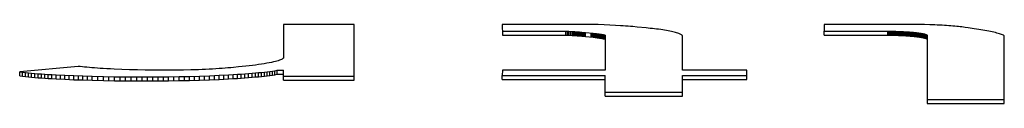
# Model space of a CAD drawing. Units: inches. Extents: x 3 to 179, y 4 to 113.
# Drawn here: x 47 to 48, y 72 to 72 of the extents above; entities that cross this region are included whole.
import ezdxf

# ---------------------------------------------------------------- set-up
doc = ezdxf.new("R2010")
doc.units = ezdxf.units.IN
doc.header["$LTSCALE"] = 9.973333
doc.header["$MEASUREMENT"] = 0
doc.layers.get('0').update_dxf_attribs({"linetype": 'CONTINUOUS'})

msp = doc.modelspace()

# ---------------------------------------------------------------- linework, layer by layer
at = {"color": 7, "linetype": 'Continuous'}
for p, q in [((47.488876, 71.573465), (47.4713331, 71.573465)), ((47.4713331, 71.573465), (47.4713331, 71.5650897)), ((47.488876, 71.5596142), (47.488876, 71.573465)), ((47.5478402, 71.5734641), (47.5255409, 71.573465)), ((47.5255409, 71.573465), (47.5255481, 71.5708217)), ((47.5493026, 71.573414), (47.5478402, 71.5734641)), ((47.5507459, 71.5733566), (47.5493026, 71.573414)), ((47.5521618, 71.5732918), (47.5507459, 71.5733566)), ((47.5535425, 71.5732195), (47.5521618, 71.5732918)), ((47.5548357, 71.5731421), (47.5535425, 71.5732195)), ((47.5554647, 71.5731007), (47.5548357, 71.5731421)), ((47.5560812, 71.5730573), (47.5554647, 71.5731007)), ((47.5566829, 71.5730121), (47.5560812, 71.5730573)), ((47.5572702, 71.5729651), (47.5566829, 71.5730121)), ((47.557845, 71.5729159), (47.5572702, 71.5729651)), ((47.5589589, 71.5728131), (47.557845, 71.5729159)), ((47.5611331, 71.5725992), (47.5589589, 71.5728131)), ((47.6052676, 71.573465), (47.6052563, 71.571818)), ((47.627561, 71.5734646), (47.6052676, 71.573465)), ((47.6288601, 71.5734447), (47.627561, 71.5734646)), ((47.6301503, 71.5734153), (47.6288601, 71.5734447)), ((47.6314233, 71.5733767), (47.6301503, 71.5734153)), ((47.6326694, 71.5733291), (47.6314233, 71.5733767)), ((47.6332794, 71.5733019), (47.6326694, 71.5733291)), ((47.6338792, 71.5732726), (47.6332794, 71.5733019)), ((47.6344677, 71.5732409), (47.6338792, 71.5732726)), ((47.6350324, 71.5732079), (47.6344677, 71.5732409)), ((47.635584, 71.5731727), (47.6350324, 71.5732079)), ((47.6361207, 71.5731356), (47.635584, 71.5731727)), ((47.6366425, 71.5730963), (47.6361207, 71.5731356)), ((47.637147, 71.573055), (47.6366425, 71.5730963)), ((47.6376343, 71.5730118), (47.637147, 71.573055)), ((47.6381025, 71.5729666), (47.6376343, 71.5730118)), ((47.6385468, 71.57292), (47.6381025, 71.5729666)), ((47.6389739, 71.5728717), (47.6385468, 71.57292)), ((47.6393861, 71.572822), (47.6389739, 71.5728717)), ((47.6397852, 71.572771), (47.6393861, 71.572822)), ((47.6401742, 71.5727192), (47.6397852, 71.572771)), ((47.6409307, 71.5726134), (47.6401742, 71.5727192)), ((47.5255481, 71.5718165), (47.5412867, 71.5718178)), ((47.5255481, 71.5708217), (47.5412867, 71.570823)), ((47.5412867, 71.5718178), (47.5420533, 71.5717741)), ((47.5412867, 71.570823), (47.5412867, 71.5718178)), ((47.5412867, 71.570823), (47.5420533, 71.5707793)), ((47.5416721, 71.5708016), (47.5416721, 71.5717964)), ((47.5420533, 71.5717741), (47.5428015, 71.571727)), ((47.5420533, 71.5707793), (47.5420533, 71.5717741)), ((47.5420533, 71.5707793), (47.5428015, 71.5707322)), ((47.5424304, 71.5707562), (47.5424304, 71.571751)), ((47.5428015, 71.571727), (47.5435282, 71.5716765)), ((47.5428015, 71.5707322), (47.5428015, 71.571727)), ((47.5428015, 71.5707322), (47.5435282, 71.5706817)), ((47.5431678, 71.5707074), (47.5431678, 71.5717022)), ((47.5435282, 71.5716765), (47.5440971, 71.5716334)), ((47.5435282, 71.5706817), (47.5435282, 71.5716765)), ((47.5435282, 71.5706817), (47.5440971, 71.5706386)), ((47.5438147, 71.5706604), (47.5438147, 71.5716552)), ((47.5440971, 71.5716334), (47.5446498, 71.5715881)), ((47.5440971, 71.5706386), (47.5440971, 71.5716334)), ((47.5440971, 71.5706386), (47.5446498, 71.5705933)), ((47.5443758, 71.5706162), (47.5443758, 71.571611)), ((47.5446498, 71.5715881), (47.5452556, 71.5715344)), ((47.5446498, 71.5705933), (47.5446498, 71.5715881)), ((47.5446498, 71.5705933), (47.5452556, 71.5705396)), ((47.5449548, 71.5705668), (47.5449548, 71.5715616)), ((47.5452556, 71.5715344), (47.5461354, 71.5714504)), ((47.5452556, 71.5705396), (47.5452556, 71.5715344)), ((47.5452556, 71.5705396), (47.5461354, 71.5704556)), ((47.5455517, 71.570512), (47.5455517, 71.5715068)), ((47.5458447, 71.5704839), (47.5458447, 71.5714787)), ((47.5461354, 71.5714504), (47.5480338, 71.5712613)), ((47.5461354, 71.5704556), (47.5461354, 71.5714504)), ((47.5461354, 71.5704556), (47.5480338, 71.5702665)), ((47.5475204, 71.5703184), (47.5475204, 71.5713132)), ((47.5477783, 71.5702925), (47.5477783, 71.5712873)), ((47.5480338, 71.5712613), (47.5485342, 71.5712082)), ((47.5480338, 71.5702665), (47.5480338, 71.5712613)), ((47.5480338, 71.5702665), (47.5485342, 71.5702134)), ((47.5482858, 71.5702402), (47.5482858, 71.571235)), ((47.5485342, 71.5712082), (47.5487766, 71.571181)), ((47.5485342, 71.5702134), (47.5485342, 71.5712082)), ((47.5487766, 71.571181), (47.5490125, 71.5711532)), ((47.5487766, 71.5701862), (47.5487766, 71.571181)), ((47.5490125, 71.5711532), (47.5492132, 71.5711283)), ((47.5490125, 71.5701584), (47.5490125, 71.5711532)), ((47.5492132, 71.5711283), (47.5494074, 71.5711029)), ((47.5492132, 71.5701335), (47.5492132, 71.5711283)), ((47.5494074, 71.5711029), (47.5495962, 71.5710772)), ((47.5494074, 71.5701081), (47.5494074, 71.5711029)), ((47.5495962, 71.5710772), (47.5497797, 71.5710509)), ((47.5495962, 71.5700824), (47.5495962, 71.5710772)), ((47.5497797, 71.5710509), (47.5499834, 71.5710201)), ((47.5497797, 71.5700561), (47.5497797, 71.5710509)), ((47.5499834, 71.5710201), (47.5501794, 71.5709888)), ((47.5499834, 71.5700253), (47.5499834, 71.5710201)), ((47.5501794, 71.5709888), (47.550367, 71.570957)), ((47.5501794, 71.569994), (47.5501794, 71.5709888)), ((47.550367, 71.570957), (47.5505469, 71.5709246)), ((47.550367, 71.5699622), (47.550367, 71.570957)), ((47.5505469, 71.5709246), (47.5507191, 71.5708919)), ((47.5505469, 71.5699298), (47.5505469, 71.5709246)), ((47.5507191, 71.5708919), (47.5508829, 71.5708588)), ((47.5507191, 71.5698971), (47.5507191, 71.5708919)), ((47.5508829, 71.5708588), (47.5510383, 71.5708252)), ((47.5508829, 71.569864), (47.5508829, 71.5708588)), ((47.5510383, 71.5708252), (47.5510413, 71.562093)), ((47.5621999, 71.5724894), (47.5611331, 71.5725992)), ((47.5627205, 71.5724334), (47.5621999, 71.5724894)), ((47.5632292, 71.5723763), (47.5627205, 71.5724334)), ((47.5637242, 71.5723179), (47.5632292, 71.5723763)), ((47.5642621, 71.5722506), (47.5637242, 71.5723179)), ((47.5647791, 71.5721815), (47.5642621, 71.5722506)), ((47.5652753, 71.5721108), (47.5647791, 71.5721815)), ((47.5657501, 71.5720384), (47.5652753, 71.5721108)), ((47.5662028, 71.5719646), (47.5657501, 71.5720384)), ((47.5666334, 71.5718893), (47.5662028, 71.5719646)), ((47.5670421, 71.5718127), (47.5666334, 71.5718893)), ((47.5674275, 71.5717348), (47.5670421, 71.5718127)), ((47.5677896, 71.5716557), (47.5674275, 71.5717348)), ((47.5681238, 71.5715767), (47.5677896, 71.5716557)), ((47.5684347, 71.5714968), (47.5681238, 71.5715767)), ((47.5687218, 71.5714159), (47.5684347, 71.5714968)), ((47.5689851, 71.5713342), (47.5687218, 71.5714159)), ((47.569224, 71.5712517), (47.5689851, 71.5713342)), ((47.569439, 71.5711686), (47.569224, 71.5712517)), ((47.5696284, 71.5710848), (47.569439, 71.5711686)), ((47.5697934, 71.5710005), (47.5696284, 71.5710848)), ((47.5699322, 71.5709158), (47.5697934, 71.5710005)), ((47.5700454, 71.5708307), (47.5699322, 71.5709158)), ((47.5701324, 71.5707453), (47.5700454, 71.5708307)), ((47.5701925, 71.5706597), (47.5701324, 71.5707453)), ((47.5701925, 71.562093), (47.5701925, 71.5706597)), ((47.6052563, 71.571818), (47.6210694, 71.5718178)), ((47.6052563, 71.5708232), (47.6052563, 71.571818)), ((47.6052563, 71.5708232), (47.6210694, 71.570823)), ((47.6210694, 71.5718178), (47.6217336, 71.5718064)), ((47.6210694, 71.570823), (47.6210694, 71.5718178)), ((47.6210694, 71.570823), (47.6217336, 71.5708116)), ((47.6214024, 71.5708178), (47.6214024, 71.5718126)), ((47.6217336, 71.5718064), (47.6223888, 71.5717908)), ((47.6217336, 71.5708116), (47.6217336, 71.5718064)), ((47.6217336, 71.5708116), (47.6223888, 71.570796)), ((47.6220624, 71.5708043), (47.6220624, 71.5717991)), ((47.6223888, 71.5717908), (47.6230333, 71.5717713)), ((47.6223888, 71.570796), (47.6223888, 71.5717908)), ((47.6223888, 71.570796), (47.6230333, 71.5707765)), ((47.6227129, 71.5707867), (47.6227129, 71.5717815)), ((47.6230333, 71.5717713), (47.6236653, 71.5717478)), ((47.6230333, 71.5707765), (47.6230333, 71.5717713)), ((47.6230333, 71.5707765), (47.6236653, 71.570753)), ((47.6233514, 71.5707652), (47.6233514, 71.57176)), ((47.6236653, 71.5717478), (47.624283, 71.5717205)), ((47.6236653, 71.570753), (47.6236653, 71.5717478)), ((47.6236653, 71.570753), (47.624283, 71.5707257)), ((47.6239763, 71.5707398), (47.6239763, 71.5717346)), ((47.624283, 71.5717205), (47.6248835, 71.5716896)), ((47.624283, 71.5707257), (47.624283, 71.5717205)), ((47.624283, 71.5707257), (47.6248835, 71.5706948)), ((47.6245856, 71.5707107), (47.6245856, 71.5717055)), ((47.6248835, 71.5716896), (47.6254654, 71.5716552)), ((47.6248835, 71.5706948), (47.6248835, 71.5716896)), ((47.6248835, 71.5706948), (47.6254654, 71.5706604)), ((47.6251771, 71.570678), (47.6251771, 71.5716728)), ((47.6254654, 71.5716552), (47.625749, 71.5716367)), ((47.6254654, 71.5706604), (47.6254654, 71.5716552)), ((47.6254654, 71.5706604), (47.625749, 71.5706419)), ((47.625749, 71.5716367), (47.6262988, 71.5715972)), ((47.625749, 71.5706419), (47.625749, 71.5716367)), ((47.625749, 71.5706419), (47.6262988, 71.5706024)), ((47.6260266, 71.5706225), (47.6260266, 71.5716173)), ((47.6262988, 71.5715972), (47.626565, 71.5715762)), ((47.6262988, 71.5706024), (47.6262988, 71.5715972)), ((47.6262988, 71.5706024), (47.626565, 71.5705815)), ((47.626565, 71.5715762), (47.6268253, 71.5715545)), ((47.626565, 71.5705815), (47.626565, 71.5715762)), ((47.626565, 71.5705815), (47.6268253, 71.5705597)), ((47.6268253, 71.5715545), (47.6270785, 71.571532)), ((47.6268253, 71.5705597), (47.6268253, 71.5715545)), ((47.6268253, 71.5705597), (47.6270785, 71.5705372)), ((47.6270785, 71.571532), (47.6273257, 71.5715087)), ((47.6270785, 71.5705372), (47.6270785, 71.571532)), ((47.6270785, 71.5705372), (47.6273257, 71.5705139)), ((47.6273257, 71.5715087), (47.6275657, 71.5714848)), ((47.6273257, 71.5705139), (47.6273257, 71.5715087)), ((47.6273257, 71.5705139), (47.6275657, 71.57049)), ((47.6275657, 71.5714848), (47.6277963, 71.5714602)), ((47.6275657, 71.57049), (47.6275657, 71.5714848)), ((47.6275657, 71.57049), (47.6277963, 71.5704654)), ((47.6277963, 71.5714602), (47.6280202, 71.5714351)), ((47.6277963, 71.5704654), (47.6277963, 71.5714602)), ((47.6277963, 71.5704654), (47.6280202, 71.5704403)), ((47.6280202, 71.5714351), (47.6282365, 71.5714092)), ((47.6280202, 71.5704403), (47.6280202, 71.5714351)), ((47.6280202, 71.5704403), (47.6282365, 71.5704144)), ((47.6282365, 71.5714092), (47.6284449, 71.5713827)), ((47.6282365, 71.5704144), (47.6282365, 71.5714092)), ((47.6282365, 71.5704144), (47.6284449, 71.5703879)), ((47.6284449, 71.5713827), (47.6286463, 71.5713556)), ((47.6284449, 71.5703879), (47.6284449, 71.5713827)), ((47.6284449, 71.5703879), (47.6286463, 71.5703608)), ((47.6286463, 71.5713556), (47.6288393, 71.5713279)), ((47.6286463, 71.5703608), (47.6286463, 71.5713556)), ((47.6286463, 71.5703608), (47.6288393, 71.5703331)), ((47.6288393, 71.5713279), (47.6290251, 71.5712996)), ((47.6288393, 71.5703331), (47.6288393, 71.5713279)), ((47.6288393, 71.5703331), (47.6290251, 71.5703048)), ((47.6290251, 71.5712996), (47.629202, 71.5712708)), ((47.6290251, 71.5703048), (47.6290251, 71.5712996)), ((47.6290251, 71.5703048), (47.629202, 71.570276)), ((47.629202, 71.5712708), (47.6293712, 71.5712415)), ((47.629202, 71.570276), (47.629202, 71.5712708)), ((47.629202, 71.570276), (47.6293712, 71.5702467)), ((47.6293712, 71.5712415), (47.6295314, 71.5712117)), ((47.6293712, 71.5702467), (47.6293712, 71.5712415)), ((47.6295314, 71.5712117), (47.6296839, 71.5711815)), ((47.6295314, 71.5702169), (47.6295314, 71.5712117)), ((47.6296839, 71.5711815), (47.6298269, 71.5711508)), ((47.6296839, 71.5701867), (47.6296839, 71.5711815)), ((47.6298269, 71.5711508), (47.6299615, 71.5711197)), ((47.6298269, 71.570156), (47.6298269, 71.5711508)), ((47.6299615, 71.5711197), (47.6300872, 71.5710883)), ((47.6299615, 71.5701249), (47.6299615, 71.5711197)), ((47.6300872, 71.5710883), (47.6302034, 71.5710564)), ((47.6300872, 71.5700935), (47.6300872, 71.5710883)), ((47.6302034, 71.5710564), (47.6303106, 71.5710242)), ((47.6302034, 71.5700616), (47.6302034, 71.5710564)), ((47.6303106, 71.5710242), (47.6304083, 71.5709917)), ((47.6303106, 71.5700294), (47.6303106, 71.5710242)), ((47.6304083, 71.5709917), (47.6304964, 71.570959)), ((47.6304083, 71.5699969), (47.6304083, 71.5709917)), ((47.6304964, 71.570959), (47.6305744, 71.570926)), ((47.6304964, 71.5699642), (47.6304964, 71.570959)), ((47.6305744, 71.570926), (47.630643, 71.5708927)), ((47.6305744, 71.5699312), (47.6305744, 71.570926)), ((47.630643, 71.5708927), (47.6307019, 71.5708592)), ((47.630643, 71.5698979), (47.630643, 71.5708927)), ((47.6307019, 71.5708592), (47.6307502, 71.5708255)), ((47.6307019, 71.5698644), (47.6307019, 71.5708592)), ((47.6307502, 71.5708255), (47.630749, 71.5538476)), ((47.6424395, 71.572395), (47.6409307, 71.5726134)), ((47.643545, 71.5722284), (47.6424395, 71.572395)), ((47.64408, 71.572144), (47.643545, 71.5722284)), ((47.6445994, 71.5720588), (47.64408, 71.572144)), ((47.6451003, 71.5719724), (47.6445994, 71.5720588)), ((47.6455852, 71.571884), (47.6451003, 71.5719724)), ((47.6460486, 71.5717945), (47.6455852, 71.571884)), ((47.6464912, 71.5717038), (47.6460486, 71.5717945)), ((47.6469123, 71.5716119), (47.6464912, 71.5717038)), ((47.6473114, 71.571519), (47.6469123, 71.5716119)), ((47.6476897, 71.5714251), (47.6473114, 71.571519)), ((47.6480393, 71.571332), (47.6476897, 71.5714251)), ((47.6483687, 71.5712379), (47.6480393, 71.571332)), ((47.6486761, 71.5711432), (47.6483687, 71.5712379)), ((47.648962, 71.5710478), (47.6486761, 71.5711432)), ((47.6492265, 71.5709518), (47.648962, 71.5710478)), ((47.6494683, 71.5708553), (47.6492265, 71.5709518)), ((47.6496887, 71.5707583), (47.6494683, 71.5708553)), ((47.6498871, 71.5706608), (47.6496887, 71.5707583)), ((47.6498871, 71.5538476), (47.6498871, 71.5706608)), ((47.5485342, 71.5702134), (47.5487766, 71.5701862)), ((47.5487766, 71.5701862), (47.5490125, 71.5701584)), ((47.5490125, 71.5701584), (47.5492132, 71.5701335)), ((47.5492132, 71.5701335), (47.5494074, 71.5701081)), ((47.5494074, 71.5701081), (47.5495962, 71.5700824)), ((47.5495962, 71.5700824), (47.5497797, 71.5700561)), ((47.5497797, 71.5700561), (47.5499834, 71.5700253)), ((47.5499834, 71.5700253), (47.5501794, 71.569994)), ((47.5501794, 71.569994), (47.550367, 71.5699622)), ((47.550367, 71.5699622), (47.5505469, 71.5699298)), ((47.5505469, 71.5699298), (47.5507191, 71.5698971)), ((47.5507191, 71.5698971), (47.5508829, 71.569864)), ((47.5508829, 71.569864), (47.5510383, 71.5698304)), ((47.6293712, 71.5702467), (47.6295314, 71.5702169)), ((47.6295314, 71.5702169), (47.6296839, 71.5701867)), ((47.6296839, 71.5701867), (47.6298269, 71.570156)), ((47.6298269, 71.570156), (47.6299615, 71.5701249)), ((47.6299615, 71.5701249), (47.6300872, 71.5700935)), ((47.6300872, 71.5700935), (47.6302034, 71.5700616)), ((47.6302034, 71.5700616), (47.6303106, 71.5700294)), ((47.6303106, 71.5700294), (47.6304083, 71.5699969)), ((47.6304083, 71.5699969), (47.6304964, 71.5699642)), ((47.6304964, 71.5699642), (47.6305744, 71.5699312)), ((47.6305744, 71.5699312), (47.630643, 71.5698979)), ((47.630643, 71.5698979), (47.6307019, 71.5698644)), ((47.6307019, 71.5698644), (47.6307502, 71.5698307)), ((47.4204615, 71.5630782), (47.4059863, 71.5616931)), ((47.4209738, 71.5630134), (47.4204615, 71.5630782)), ((47.4215105, 71.5629509), (47.4209738, 71.5630134)), ((47.4220704, 71.5628906), (47.4215105, 71.5629509)), ((47.4611079, 71.5630065), (47.4602198, 71.5629139)), ((47.4619716, 71.5631015), (47.4611079, 71.5630065)), ((47.4628091, 71.5631987), (47.4619716, 71.5631015)), ((47.4636186, 71.5632983), (47.4628091, 71.5631987)), ((47.4643995, 71.5634002), (47.4636186, 71.5632983)), ((47.4651501, 71.5635044), (47.4643995, 71.5634002)), ((47.4658679, 71.5636109), (47.4651501, 71.5635044)), ((47.4665529, 71.5637196), (47.4658679, 71.5636109)), ((47.4671801, 71.5638268), (47.4665529, 71.5637196)), ((47.4677734, 71.563936), (47.4671801, 71.5638268)), ((47.4683297, 71.5640472), (47.4677734, 71.563936)), ((47.4688474, 71.5641602), (47.4683297, 71.5640472)), ((47.4693245, 71.5642751), (47.4688474, 71.5641602)), ((47.4696932, 71.5643732), (47.4693245, 71.5642751)), ((47.470031, 71.5644724), (47.4696932, 71.5643732)), ((47.4703359, 71.5645728), (47.470031, 71.5644724)), ((47.4706076, 71.5646742), (47.4703359, 71.5645728)), ((47.470844, 71.5647767), (47.4706076, 71.5646742)), ((47.4710448, 71.5648802), (47.470844, 71.5647767)), ((47.471208, 71.5649845), (47.4710448, 71.5648802)), ((47.4713331, 71.5650897), (47.471208, 71.5649845)), ((47.4059863, 71.5616931), (47.4066802, 71.561613)), ((47.4059863, 71.5606983), (47.4059863, 71.5616931)), ((47.4059863, 71.5606983), (47.4066802, 71.5606182)), ((47.4066802, 71.561613), (47.4074022, 71.5615354)), ((47.4066802, 71.5606182), (47.4066802, 71.561613)), ((47.4066802, 71.5606182), (47.4074022, 71.5605406)), ((47.4074022, 71.5615354), (47.4081503, 71.5614606)), ((47.4074022, 71.5605406), (47.4074022, 71.5615354)), ((47.4074022, 71.5605406), (47.4081503, 71.5604658)), ((47.4081503, 71.5614606), (47.4089241, 71.5613885)), ((47.4081503, 71.5604658), (47.4081503, 71.5614606)), ((47.4089241, 71.5613885), (47.4097223, 71.5613191)), ((47.4089241, 71.5603937), (47.4089241, 71.5613885)), ((47.4097223, 71.5613191), (47.4105437, 71.5612528)), ((47.4097223, 71.5603243), (47.4097223, 71.5613191)), ((47.4105437, 71.5612528), (47.4113675, 71.5611907)), ((47.4105437, 71.560258), (47.4105437, 71.5612528)), ((47.4113675, 71.5611907), (47.4122116, 71.5611315)), ((47.4113675, 71.5601959), (47.4113675, 71.5611907)), ((47.4122116, 71.5611315), (47.4130741, 71.5610753)), ((47.4122116, 71.5601367), (47.4122116, 71.5611315)), ((47.4130741, 71.5610753), (47.4139545, 71.5610222)), ((47.4130741, 71.5600805), (47.4130741, 71.5610753)), ((47.4139545, 71.5610222), (47.4150041, 71.5609641)), ((47.4139545, 71.5600274), (47.4139545, 71.5610222)), ((47.4150041, 71.5609641), (47.4171627, 71.5608596)), ((47.4150041, 71.5599693), (47.4150041, 71.5609641)), ((47.4160739, 71.5599152), (47.4160739, 71.56091)), ((47.4171627, 71.5608596), (47.4193887, 71.5607694)), ((47.4171627, 71.5598648), (47.4171627, 71.5608596)), ((47.4182683, 71.5598181), (47.4182683, 71.5608129)), ((47.4193887, 71.5607694), (47.4216666, 71.5606915)), ((47.4193887, 71.5597746), (47.4193887, 71.5607694)), ((47.4205223, 71.5597342), (47.4205223, 71.560729)), ((47.4216666, 71.5606915), (47.4239795, 71.5606241)), ((47.4216666, 71.5596967), (47.4216666, 71.5606915)), ((47.4226524, 71.5628326), (47.4220704, 71.5628906)), ((47.4232552, 71.5627768), (47.4226524, 71.5628326)), ((47.4228192, 71.5596618), (47.4228192, 71.5606566)), ((47.4238777, 71.5627234), (47.4232552, 71.5627768)), ((47.4245448, 71.5626702), (47.4238777, 71.5627234)), ((47.4239795, 71.5606241), (47.4267101, 71.5605566)), ((47.4239795, 71.5596293), (47.4239795, 71.5606241)), ((47.425231, 71.5626195), (47.4245448, 71.5626702)), ((47.4259345, 71.5625714), (47.425231, 71.5626195)), ((47.4253412, 71.5595939), (47.4253412, 71.5605887)), ((47.4266547, 71.5625259), (47.4259345, 71.5625714)), ((47.4275404, 71.5624744), (47.4266547, 71.5625259)), ((47.4267101, 71.5605566), (47.4294632, 71.560503)), ((47.4267101, 71.5595619), (47.4267101, 71.5605566)), ((47.4284464, 71.5624265), (47.4275404, 71.5624744)), ((47.4280843, 71.5595332), (47.4280843, 71.560528)), ((47.4293697, 71.5623821), (47.4284464, 71.5624265)), ((47.4312621, 71.5623032), (47.4293697, 71.5623821)), ((47.4294632, 71.560503), (47.4322343, 71.5604652)), ((47.4294632, 71.5595082), (47.4294632, 71.560503)), ((47.433204, 71.5622364), (47.4312621, 71.5623032)), ((47.4351518, 71.5621814), (47.433204, 71.5622364)), ((47.4370955, 71.5621383), (47.4351518, 71.5621814)), ((47.4390582, 71.5621082), (47.4370955, 71.5621383)), ((47.4410346, 71.562093), (47.4390582, 71.5621082)), ((47.4428937, 71.5620937), (47.4410346, 71.562093)), ((47.4428829, 71.5604909), (47.4454854, 71.5605369)), ((47.4447504, 71.562109), (47.4428937, 71.5620937)), ((47.4441863, 71.5595173), (47.4441863, 71.5605121)), ((47.4465933, 71.5621385), (47.4447504, 71.562109)), ((47.4454854, 71.5605369), (47.4480426, 71.5605958)), ((47.4454854, 71.5595421), (47.4454854, 71.5605369)), ((47.4484113, 71.562182), (47.4465933, 71.5621385)), ((47.4467792, 71.5595702), (47.4467792, 71.560565)), ((47.4480426, 71.5605958), (47.4505444, 71.5606674)), ((47.4480426, 71.559601), (47.4480426, 71.5605958)), ((47.4502495, 71.5622411), (47.4484113, 71.562182)), ((47.4492983, 71.5596351), (47.4492983, 71.5606299)), ((47.4511496, 71.5622761), (47.4502495, 71.5622411)), ((47.4505444, 71.5606674), (47.4530003, 71.5607527)), ((47.4505444, 71.5596726), (47.4505444, 71.5606674)), ((47.4520359, 71.5623145), (47.4511496, 71.5622761)), ((47.4517786, 71.5597135), (47.4517786, 71.5607083)), ((47.4529056, 71.5623565), (47.4520359, 71.5623145)), ((47.4537574, 71.5624019), (47.4529056, 71.5623565)), ((47.4530003, 71.5607527), (47.4553961, 71.5608527)), ((47.4530003, 71.5597579), (47.4530003, 71.5607527)), ((47.4545889, 71.5624507), (47.4537574, 71.5624019)), ((47.4542065, 71.5598061), (47.4542065, 71.5608009)), ((47.4554002, 71.562503), (47.4545889, 71.5624507)), ((47.4553961, 71.5608527), (47.4577186, 71.560968)), ((47.4553961, 71.5598579), (47.4553961, 71.5608527)), ((47.4561395, 71.5625549), (47.4554002, 71.562503)), ((47.4568596, 71.5626095), (47.4561395, 71.5625549)), ((47.4565677, 71.5599136), (47.4565677, 71.5609084)), ((47.4575619, 71.5626665), (47.4568596, 71.5626095)), ((47.4582481, 71.5627257), (47.4575619, 71.5626665)), ((47.4577186, 71.560968), (47.4588479, 71.5610317)), ((47.4577186, 71.5599732), (47.4577186, 71.560968)), ((47.4589188, 71.5627868), (47.4582481, 71.5627257)), ((47.4588479, 71.5610317), (47.4599535, 71.5610995)), ((47.4588479, 71.5600369), (47.4588479, 71.5610317)), ((47.4602198, 71.5629139), (47.4589188, 71.5627868)), ((47.4599535, 71.5610995), (47.4608845, 71.5611613)), ((47.4599535, 71.5601047), (47.4599535, 71.5610995)), ((47.4608845, 71.5611613), (47.4617947, 71.5612261)), ((47.4608845, 71.5601665), (47.4608845, 71.5611613)), ((47.4617947, 71.5612261), (47.4626834, 71.5612941)), ((47.4617947, 71.5602313), (47.4617947, 71.5612261)), ((47.4626834, 71.5612941), (47.4635483, 71.5613651)), ((47.4626834, 71.5602993), (47.4626834, 71.5612941)), ((47.4635483, 71.5613651), (47.4643882, 71.5614391)), ((47.4635483, 71.5603703), (47.4635483, 71.5613651)), ((47.4643882, 71.5614391), (47.4651542, 71.5615116)), ((47.4643882, 71.5604443), (47.4643882, 71.5614391)), ((47.4643882, 71.5604443), (47.4651542, 71.5605168)), ((47.4651542, 71.5615116), (47.4658953, 71.5615868)), ((47.4651542, 71.5605168), (47.4651542, 71.5615116)), ((47.4651542, 71.5605168), (47.4658953, 71.560592)), ((47.4658953, 71.5615868), (47.4666101, 71.5616645)), ((47.4658953, 71.560592), (47.4658953, 71.5615868)), ((47.4658953, 71.560592), (47.4666101, 71.5606697)), ((47.4666101, 71.5616645), (47.4672974, 71.561745)), ((47.4666101, 71.5606697), (47.4666101, 71.5616645)), ((47.4666101, 71.5606697), (47.4672974, 71.5607502)), ((47.4672974, 71.561745), (47.4679557, 71.561828)), ((47.4672974, 71.5607502), (47.4672974, 71.561745)), ((47.4672974, 71.5607502), (47.4679557, 71.5608332)), ((47.4679557, 71.561828), (47.4685841, 71.5619136)), ((47.4679557, 71.5608332), (47.4679557, 71.561828)), ((47.4679557, 71.5608332), (47.4685841, 71.5609188)), ((47.4685841, 71.5619136), (47.4691803, 71.5620018)), ((47.4685841, 71.5609188), (47.4685841, 71.5619136)), ((47.4685841, 71.5609188), (47.4691803, 71.561007)), ((47.4691803, 71.5620018), (47.4697444, 71.5620926)), ((47.4691803, 71.561007), (47.4691803, 71.5620018)), ((47.4691803, 71.561007), (47.4697444, 71.5610978)), ((47.4697444, 71.5620926), (47.4713331, 71.562093)), ((47.4697444, 71.5610978), (47.4697444, 71.5620926)), ((47.4697444, 71.5610978), (47.4713331, 71.5610982)), ((47.4713331, 71.5596142), (47.4713331, 71.562093)), ((47.4713331, 71.560609), (47.488876, 71.560609)), ((47.5255522, 71.5620924), (47.5255397, 71.5607741)), ((47.5255397, 71.5607741), (47.5510413, 71.5607742)), ((47.5255397, 71.5597793), (47.5255397, 71.5607741)), ((47.5510413, 71.562093), (47.5255522, 71.5620924)), ((47.5510413, 71.5556598), (47.5510413, 71.5607742)), ((47.5861212, 71.5620931), (47.5701925, 71.562093)), ((47.5701925, 71.5607742), (47.5861242, 71.5607742)), ((47.5701925, 71.5556598), (47.5701925, 71.5607742)), ((47.5861242, 71.5597794), (47.5861212, 71.5620931)), ((47.4081503, 71.5604658), (47.4089241, 71.5603937)), ((47.4089241, 71.5603937), (47.4097223, 71.5603243)), ((47.4097223, 71.5603243), (47.4105437, 71.560258)), ((47.4105437, 71.560258), (47.4113675, 71.5601959)), ((47.4113675, 71.5601959), (47.4122116, 71.5601367)), ((47.4122116, 71.5601367), (47.4130741, 71.5600805)), ((47.4130741, 71.5600805), (47.4139545, 71.5600274)), ((47.4139545, 71.5600274), (47.4150041, 71.5599693)), ((47.4150041, 71.5599693), (47.4171627, 71.5598648)), ((47.4171627, 71.5598648), (47.4193887, 71.5597746)), ((47.4193887, 71.5597746), (47.4216666, 71.5596967)), ((47.4216666, 71.5596967), (47.4239795, 71.5596293)), ((47.4239795, 71.5596293), (47.4267101, 71.5595619)), ((47.4267101, 71.5595619), (47.4294632, 71.5595082)), ((47.4294632, 71.5595082), (47.4322343, 71.5594704)), ((47.4308464, 71.5594872), (47.4308464, 71.560482)), ((47.4322343, 71.5604652), (47.4350178, 71.5604451)), ((47.4322343, 71.5594704), (47.4322343, 71.5604652)), ((47.4322343, 71.5594704), (47.4350178, 71.5594503)), ((47.4336245, 71.559458), (47.4336245, 71.5604528)), ((47.4350178, 71.5604451), (47.4376417, 71.5604441)), ((47.4350178, 71.5594503), (47.4350178, 71.5604451)), ((47.4350178, 71.5594503), (47.4376417, 71.5594493)), ((47.4363294, 71.5594477), (47.4363294, 71.5604425)), ((47.4376417, 71.5604441), (47.4402662, 71.5604597)), ((47.4376417, 71.5594493), (47.4376417, 71.5604441)), ((47.4376417, 71.5594493), (47.4402662, 71.5594649)), ((47.4389545, 71.5594551), (47.4389545, 71.5604499)), ((47.4402662, 71.5604597), (47.4428829, 71.5604909)), ((47.4402662, 71.5594649), (47.4402662, 71.5604597)), ((47.4402662, 71.5594649), (47.4428829, 71.5594961)), ((47.4415761, 71.5594787), (47.4415761, 71.5604735)), ((47.4428829, 71.5594961), (47.4428829, 71.5604909)), ((47.4428829, 71.5594961), (47.4454854, 71.5595421)), ((47.4454854, 71.5595421), (47.4480426, 71.559601)), ((47.4480426, 71.559601), (47.4505444, 71.5596726)), ((47.4505444, 71.5596726), (47.4530003, 71.5597579)), ((47.4530003, 71.5597579), (47.4553961, 71.5598579)), ((47.4553961, 71.5598579), (47.4577186, 71.5599732)), ((47.4577186, 71.5599732), (47.4588479, 71.5600369)), ((47.4588479, 71.5600369), (47.4599535, 71.5601047)), ((47.4599535, 71.5601047), (47.4608845, 71.5601665)), ((47.4608845, 71.5601665), (47.4617947, 71.5602313)), ((47.4617947, 71.5602313), (47.4626834, 71.5602993)), ((47.4626834, 71.5602993), (47.4635483, 71.5603703)), ((47.4635483, 71.5603703), (47.4643882, 71.5604443)), ((47.4713331, 71.5596142), (47.488876, 71.5596142)), ((47.5255397, 71.5597793), (47.5510413, 71.5597794)), ((47.5701925, 71.5597794), (47.5861242, 71.5597794)), ((47.5510413, 71.5566546), (47.5701925, 71.5566546)), ((47.5510413, 71.5556598), (47.5701925, 71.5556598)), ((47.630749, 71.5548424), (47.6498871, 71.5548424)), ((47.630749, 71.5538476), (47.6498871, 71.5538476))]:
    msp.add_line(p, q, dxfattribs=at)

doc.saveas('drawing.dxf')
